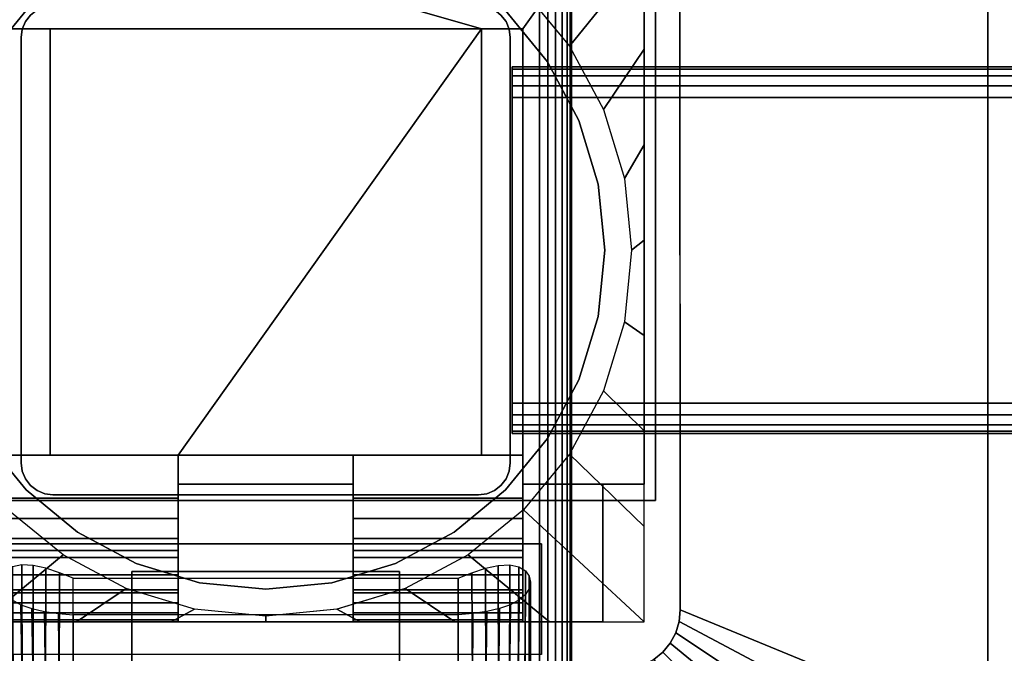
# Model space of a CAD drawing. Units: inches. Extents: x -0.2 to 40, y -0.4 to 20.
# Drawn here: x 6.5 to 10.5, y 6.8 to 9.4 of the extents above; entities that cross this region are included whole.
import ezdxf

# ---------------------------------------------------------------- set-up
doc = ezdxf.new("R2010")
doc.units = ezdxf.units.IN
doc.header["$MEASUREMENT"] = 0
for name, color, linetype in [('A-FURN-3-TABLE-FRAME', 253, 'Continuous'), ('A-FURN-3-TABLE-LEG-FLIP-CASE-LOWER', 253, 'Continuous'), ('A-FURN-3-TABLE-LEG-FLIP-CASE-UPPER', 253, 'Continuous'), ('A-FURN-3-TABLE-LEG-FLIP-HANDLE', 253, 'Continuous'), ('A-FURN-3-TABLE-LEG-FOOT', 253, 'Continuous'), ('A-FURN-3-TABLE-LEG-MAIN', 253, 'Continuous'), ('A-FURN-3-TABLE-SURFACE-BOTTOM', 255, 'Continuous'), ('A-FURN-3-TABLE-SURFACE-TOP-HPL_TFL', 255, 'Continuous')]:
    doc.layers.add(name, color=color, linetype=linetype)

msp = doc.modelspace()

# ---------------------------------------------------------------- linework, layer by layer
at = {"layer": 'A-FURN-3-TABLE-LEG-FLIP-CASE-LOWER'}
for points in [[(8.3819, 9.3657, 27.4198), (8.5511, 9.3657, 27.4198), (9.0472, 10.0626, 27.4198), (5.9527, 10.0626, 27.4198)], [(5.9527, 10.0626, 27.4198), (6.4488, 9.3657, 27.4198), (6.6181, 9.3657, 27.4198), (8.3819, 9.3657, 27.4198)], [(8.5511, 7.5035, 27.4198), (9.0472, 7.5035, 27.4198), (9.0472, 10.0626, 27.4198), (8.5511, 9.3657, 27.4198)], [(9.0472, 7.5035, 27.4198), (9.0472, 7.5035, 26.6914), (9.0472, 10.0626, 26.6914), (9.0472, 10.0626, 27.4198)], [(6.4488, 7.6217, 27.7741), (6.6181, 7.6217, 27.7741), (6.6181, 9.3657, 27.4198), (6.4488, 9.3657, 27.4198)], [(8.3819, 9.3657, 27.4198), (6.6181, 9.3657, 27.4198), (6.6181, 7.6217, 27.4198), (7.1417, 7.6217, 27.4198)], [(6.6181, 7.6217, 27.7741), (6.6181, 7.6217, 27.4198), (6.6181, 9.3657, 27.4198)], [(7.1417, 7.6217, 27.4198), (7.8582, 7.6217, 27.4198), (8.3819, 7.6217, 27.4198), (8.3819, 9.3657, 27.4198)], [(8.3819, 9.3657, 27.4198), (8.3819, 7.6217, 27.7741), (8.5511, 7.6217, 27.7741), (8.5511, 9.3657, 27.4198)], [(8.3819, 7.6217, 27.7741), (8.3819, 9.3657, 27.4198), (8.3819, 7.6217, 27.4198)], [(7.1417, 7.4468, 27.7741), (7.1417, 7.6217, 27.7741), (6.4488, 7.6217, 27.7741), (6.4488, 7.4468, 27.7741)], [(7.1417, 7.6217, 27.7741), (7.1417, 7.6217, 27.4198), (6.6181, 7.6217, 27.4198), (6.6181, 7.6217, 27.7741)], [(7.1417, 7.6217, 27.4198), (7.1417, 7.5035, 27.4198), (7.8582, 7.5035, 27.4198), (7.8582, 7.6217, 27.4198)], [(8.3819, 7.6217, 27.7741), (8.3819, 7.6217, 27.4198), (7.8582, 7.6217, 27.4198), (7.8582, 7.6217, 27.7741)], [(7.8582, 7.6217, 27.7741), (7.8582, 7.4468, 27.7741), (8.5511, 7.4468, 27.7741), (8.5511, 7.6217, 27.7741)], [(7.1417, 7.5035, 27.4198), (7.1417, 7.5035, 26.7702), (7.8582, 7.5035, 26.7702), (7.8582, 7.5035, 27.4198)], [(8.8779, 6.9405, 26.7702), (8.8779, 6.9405, 26.6914), (8.8779, 7.5035, 26.6914), (8.8779, 7.5035, 26.7702)], [(8.8779, 7.5035, 26.6914), (8.8779, 6.9405, 26.6914), (9.0472, 6.9405, 26.6914), (9.0472, 7.5035, 26.6914)], [(7.1417, 7.2319, 27.1048), (6.4488, 7.2319, 27.1048), (6.4488, 7.0587, 26.7702), (7.1417, 7.0587, 26.7702)], [(7.1417, 7.2319, 27.1048), (7.1417, 7.2319, 27.282), (6.4488, 7.2319, 27.282), (6.4488, 7.2319, 27.1048)], [(6.4488, 7.2319, 27.282), (7.1417, 7.2319, 27.282), (7.1417, 6.9405, 27.3135), (6.4488, 6.9405, 27.3135)], [(7.8582, 7.2319, 27.1048), (7.8582, 7.0587, 26.7702), (8.5511, 7.0587, 26.7702), (8.5511, 7.2319, 27.1048)], [(7.8582, 7.2319, 27.282), (7.8582, 7.2319, 27.1048), (8.5511, 7.2319, 27.1048), (8.5511, 7.2319, 27.282)], [(8.5511, 7.2319, 27.282), (8.5511, 6.9405, 27.3135), (7.8582, 6.9405, 27.3135), (7.8582, 7.2319, 27.282)], [(6.7126, 7.1187, 25.9237), (8.2874, 7.1187, 25.9237), (8.2874, 6.6886, 25.9237), (6.7126, 6.6886, 25.9237)], [(6.7126, 6.9695, 26.5143), (6.7126, 6.6886, 26.5143), (8.2874, 6.6886, 26.5143), (8.2874, 6.9695, 26.5143)], [(6.122, 6.9405, 26.7702), (6.122, 6.9405, 26.6914), (8.8779, 6.9405, 26.6914), (8.8779, 6.9405, 26.7702)], [(6.4488, 6.9491, 27.3922), (6.4488, 6.9405, 27.3135), (7.1417, 6.9405, 27.3135), (7.1417, 6.9491, 27.3922)], [(7.8582, 6.9491, 27.3922), (7.8582, 6.9405, 27.3135), (8.5511, 6.9405, 27.3135), (8.5511, 6.9491, 27.3922)]]:
    msp.add_3dface(points, dxfattribs=at)
for points, invisible_edges in [([(6.5199, 9.4401, 25.7544), (6.3475, 9.2301, 25.7544), (6.2582, 9.2946, 25.7544), (6.4458, 9.5218, 25.7544)], 10), ([(8.6525, 9.2301, 25.7544), (8.4801, 9.4401, 25.7544), (8.5542, 9.5218, 25.7544), (8.7417, 9.2946, 25.7544)], 10), ([(8.4801, 9.4401, 26.719), (8.6525, 9.2301, 26.719), (6.3475, 9.2301, 26.719), (6.5199, 9.4401, 26.719)], 10), ([(8.5511, 7.6217, 27.7741), (8.5511, 7.4468, 27.7741), (8.5511, 7.5035, 27.4198), (8.5511, 9.3657, 27.4198)], 2), ([(8.7806, 8.9904, 25.7544), (8.6525, 9.2301, 25.7544), (8.7417, 9.2946, 25.7544), (8.8812, 9.0352, 25.7544)], 10), ([(8.6525, 9.2301, 26.719), (8.7806, 8.9904, 26.719), (6.2194, 8.9904, 26.719), (6.3475, 9.2301, 26.719)], 10), ([(8.8594, 8.7304, 25.7544), (8.7806, 8.9904, 25.7544), (8.8812, 9.0352, 25.7544), (8.967, 8.7534, 25.7544)], 10), ([(8.7806, 8.9904, 26.719), (8.8594, 8.7304, 26.719), (6.1406, 8.7304, 26.719), (6.2194, 8.9904, 26.719)], 10), ([(8.8861, 8.46, 25.7544), (8.8594, 8.7304, 25.7544), (8.967, 8.7534, 25.7544), (8.996, 8.4602, 25.7544)], 10), ([(8.8594, 8.7304, 26.719), (8.8861, 8.46, 26.719), (6.1139, 8.46, 26.719), (6.1406, 8.7304, 26.719)], 10), ([(8.8861, 8.46, 26.719), (8.8594, 8.1896, 26.719), (6.1406, 8.1896, 26.719), (6.1139, 8.46, 26.719)], 10), ([(8.8594, 8.1896, 25.7544), (8.8861, 8.46, 25.7544), (8.996, 8.4602, 25.7544), (8.967, 8.1671, 25.7544)], 10), ([(8.8594, 8.1896, 26.719), (8.7806, 7.9296, 26.719), (6.2194, 7.9296, 26.719), (6.1406, 8.1896, 26.719)], 10), ([(8.7806, 7.9296, 25.7544), (8.8594, 8.1896, 25.7544), (8.967, 8.1671, 25.7544), (8.8812, 7.8853, 25.7544)], 10), ([(8.7806, 7.9296, 26.719), (8.6525, 7.6899, 26.719), (6.3475, 7.6899, 26.719), (6.2194, 7.9296, 26.719)], 10), ([(8.6525, 7.6899, 25.7544), (8.7806, 7.9296, 25.7544), (8.8812, 7.8853, 25.7544), (8.7417, 7.6258, 25.7544)], 10), ([(6.3475, 7.6899, 25.7544), (6.5199, 7.4799, 25.7544), (6.4458, 7.3987, 25.7544), (6.2582, 7.6258, 25.7544)], 10), ([(8.6525, 7.6899, 26.719), (8.4801, 7.4799, 26.719), (6.5199, 7.4799, 26.719), (6.3475, 7.6899, 26.719)], 10), ([(8.4801, 7.4799, 25.7544), (8.6525, 7.6899, 25.7544), (8.7417, 7.6258, 25.7544), (8.5542, 7.3987, 25.7544)], 10), ([(7.1417, 7.5035, 27.4198), (7.1417, 7.6217, 27.4198), (7.1417, 7.6217, 27.7741), (7.1417, 7.4468, 27.7741)], 8), ([(7.8582, 7.4468, 27.7741), (7.8582, 7.6217, 27.7741), (7.8582, 7.6217, 27.4198), (7.8582, 7.5035, 27.4198)], 8), ([(7.1417, 7.5035, 26.7702), (7.1417, 7.0587, 26.7702), (7.8582, 7.0587, 26.7702), (7.8582, 7.5035, 26.7702)], 2), ([(7.1417, 7.2319, 27.1048), (7.1417, 7.0587, 26.7702), (7.1417, 7.5035, 26.7702), (7.1417, 7.5035, 27.4198)], 8), ([(7.1417, 7.2319, 27.282), (7.1417, 7.2319, 27.1048), (7.1417, 7.5035, 27.4198), (7.1417, 7.4468, 27.7741)], 14), ([(7.8582, 7.5035, 27.4198), (7.8582, 7.5035, 26.7702), (7.8582, 7.0587, 26.7702), (7.8582, 7.2319, 27.1048)], 8), ([(7.8582, 7.4468, 27.7741), (7.8582, 7.5035, 27.4198), (7.8582, 7.2319, 27.1048), (7.8582, 7.2319, 27.282)], 11), ([(8.5511, 7.0587, 26.7702), (8.8779, 6.9405, 26.7702), (8.8779, 7.5035, 26.7702), (8.5511, 7.5035, 26.7702)], 1), ([(8.8779, 7.5035, 26.7702), (9.0472, 7.5035, 27.4198), (8.5511, 7.5035, 27.4198), (8.5511, 7.5035, 26.7702)], 1), ([(8.5511, 7.2319, 27.1048), (8.5511, 7.0587, 26.7702), (8.5511, 7.5035, 26.7702), (8.5511, 7.5035, 27.4198)], 8), ([(8.5511, 7.2319, 27.282), (8.5511, 7.2319, 27.1048), (8.5511, 7.5035, 27.4198), (8.5511, 7.4468, 27.7741)], 14), ([(8.8779, 7.5035, 26.6914), (9.0472, 7.5035, 26.6914), (9.0472, 7.5035, 27.4198), (8.8779, 7.5035, 26.7702)], 4), ([(6.5199, 7.4799, 25.7544), (6.7299, 7.3075, 25.7544), (6.6721, 7.2141, 25.7544), (6.4458, 7.3987, 25.7544)], 10), ([(8.4801, 7.4799, 26.719), (8.2701, 7.3075, 26.719), (6.7299, 7.3075, 26.719), (6.5199, 7.4799, 26.719)], 10), ([(8.2701, 7.3075, 25.7544), (8.4801, 7.4799, 25.7544), (8.5542, 7.3987, 25.7544), (8.3279, 7.2141, 25.7544)], 10), ([(7.1417, 7.4468, 27.7741), (7.1417, 7.3629, 27.7672), (7.1417, 7.2319, 27.282)], 10), ([(7.8582, 7.2319, 27.282), (7.8582, 7.3629, 27.7672), (7.8582, 7.4468, 27.7741)], 9), ([(8.5511, 7.4468, 27.7741), (8.5511, 7.3629, 27.7672), (8.5511, 7.2319, 27.282)], 10), ([(7.1417, 7.2319, 27.282), (7.1417, 7.3629, 27.7672), (7.1417, 7.2812, 27.7468), (7.1417, 7.2039, 27.7133)], 9), ([(7.8582, 7.2319, 27.282), (7.8582, 7.2039, 27.7133), (7.8582, 7.2812, 27.7468), (7.8582, 7.3629, 27.7672)], 9), ([(8.5511, 7.2319, 27.282), (8.5511, 7.3629, 27.7672), (8.5511, 7.2812, 27.7468), (8.5511, 7.2039, 27.7133)], 9), ([(6.7299, 7.3075, 25.7544), (6.9696, 7.1794, 25.7544), (6.9299, 7.0771, 25.7544), (6.6721, 7.2141, 25.7544)], 10), ([(8.2701, 7.3075, 26.719), (8.0304, 7.1794, 26.719), (6.9696, 7.1794, 26.719), (6.7299, 7.3075, 26.719)], 10), ([(8.0304, 7.1794, 25.7544), (8.2701, 7.3075, 25.7544), (8.3279, 7.2141, 25.7544), (8.0701, 7.0771, 25.7544)], 10), ([(7.1417, 6.9491, 27.3922), (7.1417, 6.9405, 27.3135), (7.1417, 7.2319, 27.282), (7.1417, 6.9774, 27.4715)], 4), ([(7.1417, 7.0707, 27.6111), (7.1417, 7.0184, 27.5451), (7.1417, 6.9774, 27.4715), (7.1417, 7.2319, 27.282)], 12), ([(7.1417, 7.2039, 27.7133), (7.1417, 7.1331, 27.6676), (7.1417, 7.0707, 27.6111), (7.1417, 7.2319, 27.282)], 12), ([(7.8582, 7.2319, 27.282), (7.8582, 6.9405, 27.3135), (7.8582, 6.9491, 27.3922), (7.8582, 6.9774, 27.4715)], 8), ([(7.8582, 7.2319, 27.282), (7.8582, 6.9774, 27.4715), (7.8582, 7.0184, 27.5451), (7.8582, 7.0707, 27.6111)], 9), ([(7.8582, 7.2319, 27.282), (7.8582, 7.0707, 27.6111), (7.8582, 7.1331, 27.6676), (7.8582, 7.2039, 27.7133)], 9), ([(8.5511, 6.9491, 27.3922), (8.5511, 6.9405, 27.3135), (8.5511, 7.2319, 27.282), (8.5511, 6.9774, 27.4715)], 4), ([(8.5511, 7.0707, 27.6111), (8.5511, 7.0184, 27.5451), (8.5511, 6.9774, 27.4715), (8.5511, 7.2319, 27.282)], 12), ([(8.5511, 7.2319, 27.282), (8.5511, 7.2039, 27.7133), (8.5511, 7.1331, 27.6676), (8.5511, 7.0707, 27.6111)], 9), ([(6.9696, 7.1794, 25.7544), (7.2296, 7.1006, 25.7544), (7.2094, 6.9927, 25.7544), (6.9299, 7.0771, 25.7544)], 10), ([(8.0304, 7.1794, 26.719), (7.7704, 7.1006, 26.719), (7.2296, 7.1006, 26.719), (6.9696, 7.1794, 26.719)], 10), ([(7.7704, 7.1006, 25.7544), (8.0304, 7.1794, 25.7544), (8.0701, 7.0771, 25.7544), (7.7918, 6.9929, 25.7544)], 10), ([(7.2296, 7.1006, 25.7544), (7.5, 7.0739, 25.7544), (7.5, 6.9642, 25.7544), (7.2094, 6.9927, 25.7544)], 10), ([(7.7704, 7.1006, 26.719), (7.5, 7.0739, 26.719), (7.5, 7.0739, 26.719), (7.2296, 7.1006, 26.719)], 8), ([(7.5, 7.0739, 25.7544), (7.7704, 7.1006, 25.7544), (7.7918, 6.9929, 25.7544), (7.5, 6.9642, 25.7544)], 10), ([(7.1417, 7.0587, 26.7702), (6.4488, 7.0587, 26.7702), (6.122, 6.9405, 26.7702), (8.8779, 6.9405, 26.7702)], 10), ([(8.8779, 6.9405, 26.7702), (8.5511, 7.0587, 26.7702), (7.8582, 7.0587, 26.7702), (7.1417, 7.0587, 26.7702)], 13)]:
    msp.add_3dface(points, dxfattribs=dict(at, invisible_edges=invisible_edges))
at = {"layer": 'A-FURN-3-TABLE-LEG-FLIP-CASE-UPPER'}
for points in [[(9.0945, 7.4366, 27.4554), (5.9055, 7.4366, 27.4554), (5.9055, 11.2398, 27.4554), (9.0945, 11.2398, 27.4554)], [(9.0945, 7.4366, 27.4554), (9.0945, 11.2398, 27.4554), (9.0945, 10.0891, 26.719), (9.0945, 7.4366, 26.719)], [(10.4527, 6.472, 27.5576), (9.1951, 6.9894, 26.719), (9.1929, 9.8889, 26.719), (10.4527, 10.4091, 27.5576)], [(10.4527, 10.4091, 27.5576), (10.4527, 10.4091, 28.03), (10.4527, 6.472, 28.03), (10.4527, 6.472, 27.5576)], [(5.9055, 7.4366, 27.4554), (9.0945, 7.4366, 27.4554), (9.0945, 7.4366, 26.719), (5.9055, 7.4366, 26.719)], [(6.372, 7.2594, 26.719), (8.6279, 7.2594, 26.719), (8.6279, 7.2594, 26.9801), (6.372, 7.2594, 26.9801)], [(8.6279, 7.2594, 26.9801), (8.6279, 7.2594, 26.719), (8.6279, 6.8067, 26.719), (8.6279, 6.8067, 26.9801)]]:
    msp.add_3dface(points, dxfattribs=at)
for points, invisible_edges in [([(9.1951, 6.9894, 26.719), (9.0945, 7.4366, 26.719), (9.0945, 10.0891, 26.719), (9.1929, 9.8889, 26.719)], 5), ([(6.372, 7.2594, 26.719), (5.9055, 7.4366, 26.719), (9.0945, 7.4366, 26.719), (8.6279, 7.2594, 26.719)], 5), ([(8.951, 6.7453, 26.719), (8.6279, 6.8067, 26.719), (8.6279, 7.2594, 26.719), (9.0945, 7.4366, 26.719)], 13), ([(9.0945, 7.4366, 26.719), (9.0444, 6.7638, 26.719), (8.9986, 6.7499, 26.719), (8.951, 6.7453, 26.719)], 9), ([(9.0945, 7.4366, 26.719), (9.1236, 6.8168, 26.719), (9.0866, 6.7864, 26.719), (9.0444, 6.7638, 26.719)], 9), ([(9.0945, 7.4366, 26.719), (9.1765, 6.896, 26.719), (9.154, 6.8537, 26.719), (9.1236, 6.8168, 26.719)], 9), ([(9.0945, 7.4366, 26.719), (9.1951, 6.9894, 26.719), (9.1904, 6.9418, 26.719), (9.1765, 6.896, 26.719)], 9), ([(6.8937, 6.8067, 26.9801), (6.372, 6.8067, 26.9801), (6.372, 7.2594, 26.9801), (8.6279, 7.2594, 26.9801)], 8), ([(6.8937, 6.8067, 26.9801), (8.6279, 7.2594, 26.9801), (8.6279, 6.8067, 26.9801), (8.1063, 6.8067, 26.9801)], 1)]:
    msp.add_3dface(points, dxfattribs=dict(at, invisible_edges=invisible_edges))
at = {"layer": 'A-FURN-3-TABLE-LEG-FLIP-HANDLE'}
for points, invisible_edges in [([(6.9527, 5.5407, 26.9126), (6.9527, 6.2734, 27.3508), (6.9527, 7.1463, 27.0376), (6.9527, 6.5306, 26.4888)], 8), ([(8.0472, 5.5407, 26.9126), (8.0472, 6.5306, 26.4888), (8.0472, 7.1463, 27.0376), (8.0472, 6.2734, 27.3508)], 1)]:
    msp.add_3dface(points, dxfattribs=dict(at, invisible_edges=invisible_edges))
for points in [[(6.9527, 6.5306, 26.4888), (6.9527, 7.1463, 27.0376), (8.0472, 7.1463, 27.0376), (8.0472, 6.5306, 26.4888)], [(8.0472, 6.2734, 27.3508), (8.0472, 7.1463, 27.0376), (6.9527, 7.1463, 27.0376), (6.9527, 6.2734, 27.3508)]]:
    msp.add_3dface(points, dxfattribs=at)
at = {"layer": 'A-FURN-3-TABLE-LEG-MAIN'}
msp.add_3dface([(8.5, 7.59, 4.5), (8.5, 9.33, 4.5), (8.5, 9.33, 26.719), (8.5, 7.59, 26.719)], dxfattribs=at)
at = {"layer": 'A-FURN-3-TABLE-SURFACE-BOTTOM', "invisible_edges": 5}
for points in [[(37.6683, 9.1172, 28.03), (2.3317, 9.1172, 28.03), (2.9184, 10.1739, 28.03), (37.0816, 10.1739, 28.03)], [(38.1896, 8.0268, 28.03), (1.8104, 8.0268, 28.03), (2.3317, 9.1172, 28.03), (37.6683, 9.1172, 28.03)], [(38.6438, 6.9067, 28.03), (1.3562, 6.9067, 28.03), (1.8104, 8.0268, 28.03), (38.1896, 8.0268, 28.03)], [(39.029, 5.7611, 28.03), (0.971, 5.7611, 28.03), (1.3562, 6.9067, 28.03), (38.6438, 6.9067, 28.03)]]:
    msp.add_3dface(points, dxfattribs=at)
at = {"layer": 'A-FURN-3-TABLE-SURFACE-TOP-HPL_TFL', "invisible_edges": 10}
for points in [[(2.9184, 10.1739, 29.03), (2.3317, 9.1172, 29.03), (37.6683, 9.1172, 29.03), (37.0816, 10.1739, 29.03)], [(2.3317, 9.1172, 29.03), (1.8104, 8.0268, 29.03), (38.1896, 8.0268, 29.03), (37.6683, 9.1172, 29.03)], [(1.8104, 8.0268, 29.03), (1.3562, 6.9067, 29.03), (38.6438, 6.9067, 29.03), (38.1896, 8.0268, 29.03)], [(1.3562, 6.9067, 29.03), (0.971, 5.7611, 29.03), (39.029, 5.7611, 29.03), (38.6438, 6.9067, 29.03)]]:
    msp.add_3dface(points, dxfattribs=at)

# ---------------------------------------------------------------- meshes
at = {"layer": 'A-FURN-3-TABLE-FRAME'}
mesh = msp.add_polymesh((2, 21), dxfattribs=at)
for k, corner in enumerate([(31.4925, 9.085, 24.689), (31.4925, 9.1328, 24.6795), (31.4925, 9.1734, 24.6524), (31.4925, 9.2005, 24.6118), (31.4925, 9.21, 24.564), (31.4925, 9.21, 23.314), (31.4925, 9.2005, 23.2662), (31.4925, 9.1734, 23.2256), (31.4925, 9.1328, 23.1985), (31.4925, 9.085, 23.189), (31.4925, 7.835, 23.189), (31.4925, 7.7872, 23.1985), (31.4925, 7.7466, 23.2256), (31.4925, 7.7195, 23.2662), (31.4925, 7.71, 23.314), (31.4925, 7.71, 24.564), (31.4925, 7.7195, 24.6118), (31.4925, 7.7466, 24.6524), (31.4925, 7.7872, 24.6795), (31.4925, 7.835, 24.689), (31.4925, 9.085, 24.689), (8.5075, 9.085, 24.689), (8.5075, 9.1328, 24.6795), (8.5075, 9.1734, 24.6524), (8.5075, 9.2005, 24.6118), (8.5075, 9.21, 24.564), (8.5075, 9.21, 23.314), (8.5075, 9.2005, 23.2662), (8.5075, 9.1734, 23.2256), (8.5075, 9.1328, 23.1985), (8.5075, 9.085, 23.189), (8.5075, 7.835, 23.189), (8.5075, 7.7872, 23.1985), (8.5075, 7.7466, 23.2256), (8.5075, 7.7195, 23.2662), (8.5075, 7.71, 23.314), (8.5075, 7.71, 24.564), (8.5075, 7.7195, 24.6118), (8.5075, 7.7466, 24.6524), (8.5075, 7.7872, 24.6795), (8.5075, 7.835, 24.689), (8.5075, 9.085, 24.689)]):
    mesh.set_mesh_vertex(divmod(k, 21), corner)
at = {"layer": 'A-FURN-3-TABLE-LEG-FLIP-CASE-LOWER'}
mesh = msp.add_polymesh((33, 2), dxfattribs=at)
for k, corner in enumerate([(9.0472, 6.9405, 26.6914), (8.5542, 7.3987, 25.7544), (8.6604, 6.9405, 26.6914), (8.3279, 7.2141, 25.7544), (8.2736, 6.9405, 26.6914), (8.0701, 7.0771, 25.7544), (7.8868, 6.9405, 26.6914), (7.7906, 6.9927, 25.7544), (7.5, 6.9405, 26.6914), (7.5, 6.9642, 25.7544), (7.1132, 6.9405, 26.6914), (7.2094, 6.9927, 25.7544), (6.7263, 6.9405, 26.6914), (6.9299, 7.0771, 25.7544), (6.3395, 6.9405, 26.6914), (6.6721, 7.2141, 25.7544), (5.9527, 6.9405, 26.6914), (6.4458, 7.3987, 25.7544), (5.9527, 7.3308, 26.6914), (6.2582, 7.6258, 25.7544), (5.9527, 7.7211, 26.6914), (6.1188, 7.8853, 25.7544), (5.9527, 8.1113, 26.6914), (6.0329, 8.1671, 25.7544), (5.9527, 8.5016, 26.6914), (6.0039, 8.4602, 25.7544), (5.9527, 8.8918, 26.6914), (6.0329, 8.7534, 25.7544), (5.9527, 9.2821, 26.6914), (6.1188, 9.0352, 25.7544), (5.9527, 9.6723, 26.6914), (6.2582, 9.2946, 25.7544), (5.9527, 10.0626, 26.6914), (6.4458, 9.5218, 25.7544), (6.3395, 10.0626, 26.6914), (6.6721, 9.7063, 25.7544), (6.7263, 10.0626, 26.6914), (6.9299, 9.8434, 25.7544), (7.1132, 10.0626, 26.6914), (7.2094, 9.9278, 25.7544), (7.5, 10.0626, 26.6914), (7.5, 9.9563, 25.7544), (7.8868, 10.0626, 26.6914), (7.7906, 9.9278, 25.7544), (8.2736, 10.0626, 26.6914), (8.0701, 9.8434, 25.7544), (8.6604, 10.0626, 26.6914), (8.3279, 9.7063, 25.7544), (9.0472, 10.0626, 26.6914), (8.5542, 9.5218, 25.7544), (9.0472, 9.6723, 26.6914), (8.7417, 9.2946, 25.7544), (9.0472, 9.2821, 26.6914), (8.8812, 9.0352, 25.7544), (9.0472, 8.8918, 26.6914), (8.967, 8.7534, 25.7544), (9.0472, 8.5016, 26.6914), (8.996, 8.4602, 25.7544), (9.0472, 8.1113, 26.6914), (8.967, 8.1671, 25.7544), (9.0472, 7.7211, 26.6914), (8.8812, 7.8853, 25.7544), (9.0472, 7.3308, 26.6914), (8.7417, 7.6258, 25.7544), (9.0472, 6.9405, 26.6914), (8.5542, 7.3987, 25.7544)]):
    mesh.set_mesh_vertex(divmod(k, 2), corner)
mesh = msp.add_polymesh((2, 32), dxfattribs=dict(at, n_close=True))
for k, corner in enumerate([(8.8861, 8.46, 26.719), (8.8594, 8.7304, 26.719), (8.7806, 8.9904, 26.719), (8.6525, 9.2301, 26.719), (8.4801, 9.4401, 26.719), (8.2701, 9.6125, 26.719), (8.0304, 9.7406, 26.719), (7.7704, 9.8194, 26.719), (7.5, 9.8461, 26.719), (7.2296, 9.8194, 26.719), (6.9696, 9.7406, 26.719), (6.7299, 9.6125, 26.719), (6.5199, 9.4401, 26.719), (6.3475, 9.2301, 26.719), (6.2194, 8.9904, 26.719), (6.1406, 8.7304, 26.719), (6.1139, 8.46, 26.719), (6.1406, 8.1896, 26.719), (6.2194, 7.9296, 26.719), (6.3475, 7.6899, 26.719), (6.5199, 7.4799, 26.719), (6.7299, 7.3075, 26.719), (6.9696, 7.1794, 26.719), (7.2296, 7.1006, 26.719), (7.5, 7.0739, 26.719), (7.7704, 7.1006, 26.719), (8.0304, 7.1794, 26.719), (8.2701, 7.3075, 26.719), (8.4801, 7.4799, 26.719), (8.6525, 7.6899, 26.719), (8.7806, 7.9296, 26.719), (8.8594, 8.1896, 26.719), (8.8861, 8.46, 25.7544), (8.8594, 8.7304, 25.7544), (8.7806, 8.9904, 25.7544), (8.6525, 9.2301, 25.7544), (8.4801, 9.4401, 25.7544), (8.2701, 9.6125, 25.7544), (8.0304, 9.7406, 25.7544), (7.7704, 9.8194, 25.7544), (7.5, 9.8461, 25.7544), (7.2296, 9.8194, 25.7544), (6.9696, 9.7406, 25.7544), (6.7299, 9.6125, 25.7544), (6.5199, 9.4401, 25.7544), (6.3475, 9.2301, 25.7544), (6.2194, 8.9904, 25.7544), (6.1406, 8.7304, 25.7544), (6.1139, 8.46, 25.7544), (6.1406, 8.1896, 25.7544), (6.2194, 7.9296, 25.7544), (6.3475, 7.6899, 25.7544), (6.5199, 7.4799, 25.7544), (6.7299, 7.3075, 25.7544), (6.9696, 7.1794, 25.7544), (7.2296, 7.1006, 25.7544), (7.5, 7.0739, 25.7544), (7.7704, 7.1006, 25.7544), (8.0304, 7.1794, 25.7544), (8.2701, 7.3075, 25.7544), (8.4801, 7.4799, 25.7544), (8.6525, 7.6899, 25.7544), (8.7806, 7.9296, 25.7544), (8.8594, 8.1896, 25.7544)]):
    mesh.set_mesh_vertex(divmod(k, 32), corner)
mesh = msp.add_polymesh((2, 9), dxfattribs=at)
for k, corner in enumerate([(6.4488, 7.4468, 27.7741), (6.4488, 7.3629, 27.7672), (6.4488, 7.2812, 27.7468), (6.4488, 7.2039, 27.7133), (6.4488, 7.1331, 27.6676), (6.4488, 7.0707, 27.6111), (6.4488, 7.0184, 27.5451), (6.4488, 6.9774, 27.4715), (6.4488, 6.9491, 27.3922), (7.1417, 7.4468, 27.7741), (7.1417, 7.3629, 27.7672), (7.1417, 7.2812, 27.7468), (7.1417, 7.2039, 27.7133), (7.1417, 7.1331, 27.6676), (7.1417, 7.0707, 27.6111), (7.1417, 7.0184, 27.5451), (7.1417, 6.9774, 27.4715), (7.1417, 6.9491, 27.3922)]):
    mesh.set_mesh_vertex(divmod(k, 9), corner)
mesh = msp.add_polymesh((2, 9), dxfattribs=at)
for k, corner in enumerate([(7.8582, 7.4468, 27.7741), (7.8582, 7.3629, 27.7672), (7.8582, 7.2812, 27.7468), (7.8582, 7.2039, 27.7133), (7.8582, 7.1331, 27.6676), (7.8582, 7.0707, 27.6111), (7.8582, 7.0184, 27.5451), (7.8582, 6.9774, 27.4715), (7.8582, 6.9491, 27.3922), (8.5511, 7.4468, 27.7741), (8.5511, 7.3629, 27.7672), (8.5511, 7.2812, 27.7468), (8.5511, 7.2039, 27.7133), (8.5511, 7.1331, 27.6676), (8.5511, 7.0707, 27.6111), (8.5511, 7.0184, 27.5451), (8.5511, 6.9774, 27.4715), (8.5511, 6.9491, 27.3922)]):
    mesh.set_mesh_vertex(divmod(k, 9), corner)
mesh = msp.add_polymesh((2, 17), dxfattribs=at)
for k, corner in enumerate([(6.7126, 7.1187, 25.9237), (6.6566, 7.1412, 25.9291), (6.6013, 7.1597, 25.9455), (6.5488, 7.1713, 25.9733), (6.5022, 7.1733, 26.0118), (6.4647, 7.1652, 26.0586), (6.438, 7.1489, 26.1104), (6.4223, 7.1271, 26.1647), (6.4173, 7.1026, 26.2199), (6.4226, 7.0772, 26.2746), (6.4381, 7.0526, 26.3278), (6.4637, 7.03, 26.3779), (6.4991, 7.0106, 26.423), (6.5435, 6.9947, 26.4611), (6.5953, 6.9828, 26.49), (6.6525, 6.9746, 26.5081), (6.7126, 6.9695, 26.5143), (6.7126, 6.6886, 25.9237), (6.655, 6.6886, 25.9294), (6.5996, 6.6886, 25.9462), (6.5485, 6.6886, 25.9735), (6.5038, 6.6886, 26.0102), (6.4671, 6.6886, 26.0549), (6.4398, 6.6886, 26.106), (6.423, 6.6886, 26.1614), (6.4173, 6.6886, 26.219), (6.423, 6.6886, 26.2766), (6.4398, 6.6886, 26.332), (6.4671, 6.6886, 26.383), (6.5038, 6.6886, 26.4278), (6.5485, 6.6886, 26.4645), (6.5996, 6.6886, 26.4918), (6.655, 6.6886, 26.5086), (6.7126, 6.6886, 26.5143)]):
    mesh.set_mesh_vertex(divmod(k, 17), corner)
mesh = msp.add_polymesh((2, 17), dxfattribs=at)
for k, corner in enumerate([(8.2874, 6.6886, 26.5143), (8.345, 6.6886, 26.5086), (8.4004, 6.6886, 26.4918), (8.4514, 6.6886, 26.4645), (8.4962, 6.6886, 26.4278), (8.5329, 6.6886, 26.383), (8.5602, 6.6886, 26.332), (8.577, 6.6886, 26.2766), (8.5826, 6.6886, 26.219), (8.577, 6.6886, 26.1614), (8.5602, 6.6886, 26.106), (8.5329, 6.6886, 26.0549), (8.4962, 6.6886, 26.0102), (8.4514, 6.6886, 25.9735), (8.4004, 6.6886, 25.9462), (8.345, 6.6886, 25.9294), (8.2874, 6.6886, 25.9237), (8.2874, 6.9695, 26.5143), (8.3474, 6.9746, 26.5081), (8.4046, 6.9828, 26.49), (8.4564, 6.9947, 26.4611), (8.5008, 7.0106, 26.423), (8.5362, 7.03, 26.3779), (8.5619, 7.0526, 26.3278), (8.5774, 7.0772, 26.2746), (8.5826, 7.1026, 26.2199), (8.5776, 7.1271, 26.1647), (8.562, 7.1489, 26.1104), (8.5353, 7.1652, 26.0586), (8.4977, 7.1733, 26.0118), (8.4511, 7.1713, 25.9733), (8.3986, 7.1597, 25.9455), (8.3434, 7.1412, 25.9291), (8.2874, 7.1187, 25.9237)]):
    mesh.set_mesh_vertex(divmod(k, 17), corner)
at = {"layer": 'A-FURN-3-TABLE-LEG-FLIP-CASE-UPPER'}
mesh = msp.add_polymesh((2, 9), dxfattribs=at)
for k, corner in enumerate([(8.951, 6.7453, 26.719), (8.9986, 6.7499, 26.719), (9.0444, 6.7638, 26.719), (9.0866, 6.7864, 26.719), (9.1236, 6.8168, 26.719), (9.154, 6.8537, 26.719), (9.1765, 6.896, 26.719), (9.1904, 6.9418, 26.719), (9.1951, 6.9894, 26.719), (9.4685, 5.4878, 27.5576), (9.6605, 5.5067, 27.5576), (9.8451, 5.5627, 27.5576), (10.0153, 5.6537, 27.5576), (10.1644, 5.7761, 27.5576), (10.2868, 5.9252, 27.5576), (10.3778, 6.0954, 27.5576), (10.4338, 6.28, 27.5576), (10.4527, 6.472, 27.5576)]):
    mesh.set_mesh_vertex(divmod(k, 9), corner)
at = {"layer": 'A-FURN-3-TABLE-LEG-FOOT'}
mesh = msp.add_polymesh((2, 29), dxfattribs=at)
for k, corner in enumerate([(8.62, 0.21, 4.5), (8.6536, 0.21, 4.4956), (8.685, 0.21, 4.4826), (8.7119, 0.21, 4.4619), (8.7326, 0.21, 4.435), (8.7456, 0.21, 4.4036), (8.75, 0.21, 4.37), (8.75, 0.21, 3.63), (8.7456, 0.21, 3.5964), (8.7326, 0.21, 3.565), (8.7119, 0.21, 3.5381), (8.685, 0.21, 3.5174), (8.6536, 0.21, 3.5044), (8.62, 0.21, 3.5), (6.38, 0.21, 3.5), (6.3464, 0.21, 3.5044), (6.315, 0.21, 3.5174), (6.2881, 0.21, 3.5381), (6.2674, 0.21, 3.565), (6.2544, 0.21, 3.5964), (6.25, 0.21, 3.63), (6.25, 0.21, 4.37), (6.2544, 0.21, 4.4036), (6.2674, 0.21, 4.435), (6.2881, 0.21, 4.4619), (6.315, 0.21, 4.4826), (6.3464, 0.21, 4.4956), (6.38, 0.21, 4.5), (8.62, 0.21, 4.5), (8.62, 16.71, 4.5), (8.6536, 16.71, 4.4956), (8.685, 16.71, 4.4826), (8.7119, 16.71, 4.4619), (8.7326, 16.71, 4.435), (8.7456, 16.71, 4.4036), (8.75, 16.71, 4.37), (8.75, 16.71, 3.63), (8.7456, 16.71, 3.5964), (8.7326, 16.71, 3.565), (8.7119, 16.71, 3.5381), (8.685, 16.71, 3.5174), (8.6536, 16.71, 3.5044), (8.62, 16.71, 3.5), (6.38, 16.71, 3.5), (6.3464, 16.71, 3.5044), (6.315, 16.71, 3.5174), (6.2881, 16.71, 3.5381), (6.2674, 16.71, 3.565), (6.2544, 16.71, 3.5964), (6.25, 16.71, 3.63), (6.25, 16.71, 4.37), (6.2544, 16.71, 4.4036), (6.2674, 16.71, 4.435), (6.2881, 16.71, 4.4619), (6.315, 16.71, 4.4826), (6.3464, 16.71, 4.4956), (6.38, 16.71, 4.5), (8.62, 16.71, 4.5)]):
    mesh.set_mesh_vertex(divmod(k, 29), corner)
at = {"layer": 'A-FURN-3-TABLE-LEG-MAIN'}
mesh = msp.add_polymesh((2, 28), dxfattribs=at)
for k, corner in enumerate([(8.5, 7.59, 26.719), (8.4956, 7.5564, 26.719), (8.4826, 7.525, 26.719), (8.4619, 7.4981, 26.719), (8.435, 7.4774, 26.719), (8.4036, 7.4644, 26.719), (8.37, 7.46, 26.719), (6.63, 7.46, 26.719), (6.5964, 7.4644, 26.719), (6.565, 7.4774, 26.719), (6.5381, 7.4981, 26.719), (6.5174, 7.525, 26.719), (6.5044, 7.5564, 26.719), (6.5, 7.59, 26.719), (6.5, 9.33, 26.719), (6.5044, 9.3636, 26.719), (6.5174, 9.395, 26.719), (6.5381, 9.4219, 26.719), (6.565, 9.4426, 26.719), (6.5964, 9.4556, 26.719), (6.63, 9.46, 26.719), (8.37, 9.46, 26.719), (8.4036, 9.4556, 26.719), (8.435, 9.4426, 26.719), (8.4619, 9.4219, 26.719), (8.4826, 9.395, 26.719), (8.4956, 9.3636, 26.719), (8.5, 9.33, 26.719), (8.5, 7.59, 4.5), (8.4956, 7.5564, 4.5), (8.4826, 7.525, 4.5), (8.4619, 7.4981, 4.5), (8.435, 7.4774, 4.5), (8.4036, 7.4644, 4.5), (8.37, 7.46, 4.5), (6.63, 7.46, 4.5), (6.5964, 7.4644, 4.5), (6.565, 7.4774, 4.5), (6.5381, 7.4981, 4.5), (6.5174, 7.525, 4.5), (6.5044, 7.5564, 4.5), (6.5, 7.59, 4.5), (6.5, 9.33, 4.5), (6.5044, 9.3636, 4.5), (6.5174, 9.395, 4.5), (6.5381, 9.4219, 4.5), (6.565, 9.4426, 4.5), (6.5964, 9.4556, 4.5), (6.63, 9.46, 4.5), (8.37, 9.46, 4.5), (8.4036, 9.4556, 4.5), (8.435, 9.4426, 4.5), (8.4619, 9.4219, 4.5), (8.4826, 9.395, 4.5), (8.4956, 9.3636, 4.5), (8.5, 9.33, 4.5)]):
    mesh.set_mesh_vertex(divmod(k, 28), corner)

doc.saveas('drawing.dxf')
